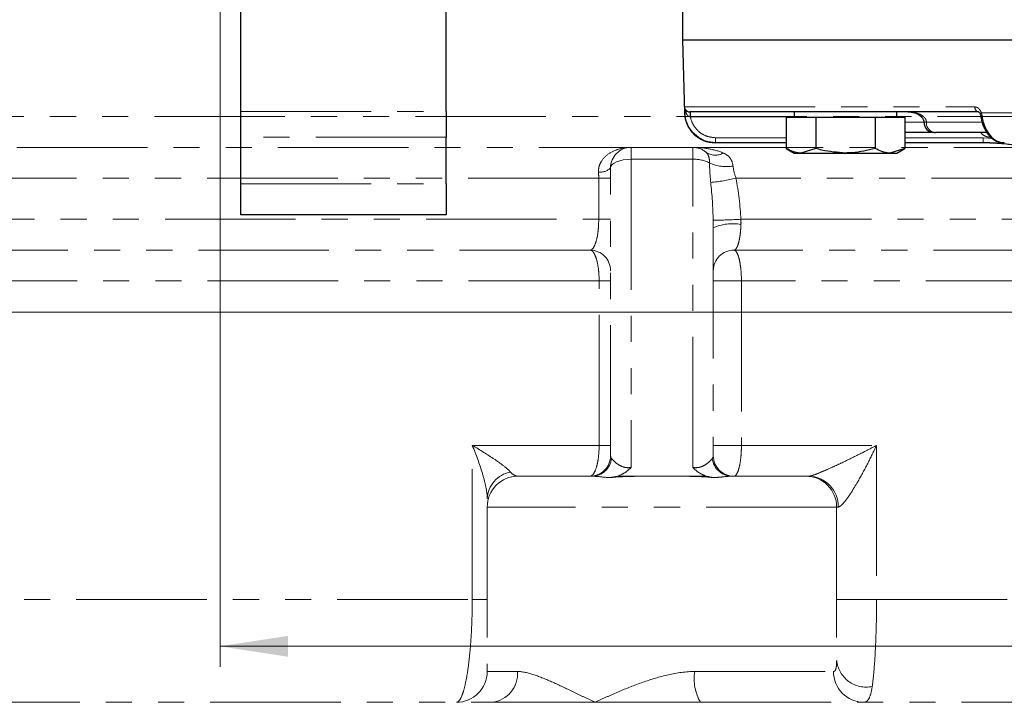
# Model space of a CAD drawing. Units: millimetres. Extents: x 6 to 436, y 7 to 388.
# Drawn here: x 218 to 266, y 99 to 132 of the extents above; entities that cross this region are included whole.
import ezdxf

# ---------------------------------------------------------------- set-up
doc = ezdxf.new("R2010")
doc.units = ezdxf.units.MM
doc.linetypes.add('PHANTOM', pattern=[12.7, 6.35, -1.27, 1.27, -1.27, 1.27, -1.27])
doc.styles.add('SLDTEXTSTYLE0', font='ISOCP3', dxfattribs={"width": 0.96})
doc.dimstyles.new('SLDDIMSTYLE1', dxfattribs={"dimtxt": 2.714532, "dimasz": 3.302, "dimexe": 0, "dimexo": 0.0625, "dimgap": 0.678633, "dimtad": 1, "dimdec": 1, "dimlfac": 2, "dimrnd": 1e-09, "dimzin": 12, "dimdsep": 46, "dimtxsty": 'SLDTEXTSTYLE0', "dimsah": 1, "dimcen": 0.09, "dimadec": 0, "dimazin": 3, "dimtfac": 1, "dimtdec": 1, "dimtofl": 0, "dimtmove": 0, "dimatfit": 3, "dimfxl": 1, "dimfrac": 2, "dimtolj": 1, "dimtzin": 12, "dimarcsym": 0})

# ---------------------------------------------------------------- blocks, each defined once
blk = doc.blocks.new('_D_7')
at = {"color": 7, "linetype": 'Continuous', "lineweight": 0}
for p, q in [((297.244, 279.499), (210.461, 279.499)), ((211.461, 279.499), (211.461, 117.649)), ((279.634, 117.649), (210.461, 117.649))]:
    blk.add_line(p, q, dxfattribs=at)
at = {"color": 7, "linetype": 'Continuous', "lineweight": 18}
for points in [[(211.461, 279.499), (210.953, 276.197), (211.969, 276.197)], [(211.461, 117.649), (211.969, 120.951), (210.953, 120.951)]]:
    blk.add_solid(points, dxfattribs=at)
at = {"color": 7, "linetype": 'Continuous', "lineweight": 18, "insert": (207.71, 194.305), "char_height": 2.9104, "attachment_point": 1, "rotation": 90, "style": 'SLDTEXTSTYLE0'}
blk.add_mtext('323,7', dxfattribs=at)
blk = doc.blocks.new('_D_9')
at = {"color": 7, "linetype": 'Continuous', "lineweight": 0}
for p, q in [((227.461, 134.899), (227.461, 100.399)), ((377.461, 134.899), (377.461, 100.399)), ((377.461, 101.399), (227.461, 101.399))]:
    blk.add_line(p, q, dxfattribs=at)
at = {"color": 7, "linetype": 'Continuous', "lineweight": 18}
for points in [[(227.461, 101.399), (230.763, 100.891), (230.763, 101.907)], [(377.461, 101.399), (374.159, 101.907), (374.159, 100.891)]]:
    blk.add_solid(points, dxfattribs=at)
at = {"color": 7, "linetype": 'Continuous', "lineweight": 18, "insert": (299.616, 105.151), "char_height": 2.9104, "attachment_point": 1, "style": 'SLDTEXTSTYLE0'}
blk.add_mtext('300', dxfattribs=at)

msp = doc.modelspace()

# ---------------------------------------------------------------- linework, layer by layer
at = {"color": 7, "linetype": 'Continuous', "lineweight": 25}
for p, q in [((228.461, 127.425), (228.461, 212.149)), ((238.461, 127.425), (238.461, 212.149)), ((249.961, 132.649), (249.961, 130.899)), ((249.961, 130.899), (250.054, 127.36)), ((249.961, 130.899), (354.961, 130.899)), ((249.961, 130.899), (302.461, 130.899)), ((228.461, 126.177), (228.461, 127.425)), ((238.461, 127.425), (238.461, 126.177)), ((264.363, 127.399), (250.326, 127.399)), ((254.997, 127.149), (254.997, 125.622)), ((254.997, 127.149), (255.719, 127.149)), ((255.384, 127.399), (255.384, 127.149)), ((255.719, 127.149), (256.441, 127.149)), ((256.441, 127.149), (256.441, 125.622)), ((256.441, 127.149), (257.884, 127.149)), ((257.884, 127.149), (259.328, 127.149)), ((259.328, 127.149), (259.328, 125.622)), ((259.328, 127.149), (260.049, 127.149)), ((260.049, 127.149), (260.771, 127.149)), ((260.384, 127.149), (260.384, 127.399)), ((260.771, 127.149), (260.771, 125.622)), ((228.461, 123.899), (228.461, 126.177)), ((238.461, 123.899), (238.461, 126.177)), ((262.202, 126.399), (260.771, 126.399)), ((262.202, 126.399), (262.262, 126.399)), ((264.726, 126.399), (262.262, 126.399)), ((251.568, 125.899), (251.554, 125.899)), ((254.997, 125.899), (251.568, 125.899)), ((254.997, 125.622), (255.384, 125.399)), ((256.441, 125.622), (255.719, 125.399)), ((260.771, 125.622), (260.049, 125.399)), ((260.384, 125.399), (260.771, 125.622)), ((264.583, 125.899), (260.771, 125.899)), ((255.384, 125.399), (255.719, 125.399)), ((255.719, 125.399), (257.884, 125.399)), ((257.884, 125.399), (260.049, 125.399)), ((260.049, 125.399), (260.384, 125.399)), ((228.461, 122.399), (228.461, 123.899)), ((238.461, 123.899), (238.461, 122.399)), ((238.461, 122.399), (228.461, 122.399))]:
    msp.add_line(p, q, dxfattribs=at)
at = {"color": 8, "linetype": 'PHANTOM', "lineweight": 18}
for p, q in [((250.062, 127.642), (264.181, 127.642)), ((250.069, 127.36), (250.062, 127.642)), ((228.461, 127.425), (238.461, 127.425)), ((250.054, 127.36), (250.069, 127.36)), ((250.341, 127.156), (250.333, 127.157)), ((250.341, 127.399), (250.341, 127.156)), ((255.384, 127.156), (250.341, 127.156)), ((264.496, 127.36), (266.302, 127.36)), ((264.55, 127.115), (264.602, 126.873)), ((261.702, 126.899), (260.771, 126.899)), ((261.823, 126.899), (261.702, 126.899)), ((264.504, 126.899), (261.823, 126.899)), ((238.461, 126.177), (228.461, 126.177)), ((251.568, 126.142), (254.997, 126.142)), ((251.568, 126.142), (251.568, 125.899)), ((260.771, 126.142), (264.583, 126.142)), ((264.583, 126.142), (265.064, 126.102)), ((264.583, 126.142), (264.583, 125.899)), ((228.461, 123.899), (238.461, 123.899))]:
    msp.add_line(p, q, dxfattribs=at)
at = {"color": 7, "linetype": 'PHANTOM', "lineweight": 18}
for p, q in [((211.562, 127.174), (360.21, 127.174)), ((204.871, 125.674), (247.456, 125.674)), ((247.456, 125.097), (247.456, 125.674)), ((247.456, 125.674), (250.456, 125.674)), ((250.456, 125.674), (321.316, 125.674)), ((250.456, 125.097), (250.456, 125.674)), ((247.456, 125.097), (247.456, 110.102)), ((250.456, 125.097), (247.456, 125.097)), ((250.456, 110.102), (250.456, 125.097)), ((246.456, 110.674), (246.456, 124.674)), ((245.88, 124.174), (200.067, 124.174)), ((245.88, 124.174), (246.456, 124.174)), ((245.88, 122.174), (245.88, 124.174)), ((319.216, 124.174), (252.557, 124.174)), ((199.38, 122.174), (245.88, 122.174)), ((245.88, 122.174), (246.456, 122.174)), ((252.796, 122.174), (318.977, 122.174)), ((251.456, 121.751), (251.456, 110.674)), ((245.456, 120.674), (202.148, 120.674)), ((319.316, 120.674), (252.456, 120.674)), ((245.901, 119.174), (208.908, 119.174)), ((245.901, 119.174), (246.456, 119.174)), ((245.901, 111.174), (245.901, 119.174)), ((251.456, 119.174), (252.824, 119.174)), ((318.949, 119.174), (252.824, 119.174)), ((252.824, 119.174), (252.824, 111.174)), ((239.727, 111.174), (245.901, 111.174)), ((239.727, 103.674), (239.727, 111.174)), ((245.901, 111.174), (246.456, 111.174)), ((251.456, 111.174), (252.824, 111.174)), ((252.824, 111.174), (259.399, 111.174)), ((259.399, 111.174), (259.399, 103.674)), ((241.957, 109.674), (245.556, 109.674)), ((246.788, 109.674), (248.957, 109.674)), ((248.957, 109.674), (251.126, 109.674)), ((252.356, 109.674), (255.957, 109.674)), ((255.957, 109.674), (256.105, 109.674)), ((257.457, 108.174), (240.457, 108.174)), ((240.457, 108.174), (240.457, 100.174)), ((257.457, 108.174), (257.457, 100.714)), ((257.531, 108.174), (257.457, 108.174)), ((207.763, 103.674), (239.727, 103.674)), ((240.457, 103.674), (239.727, 103.674)), ((257.457, 103.674), (259.399, 103.674)), ((259.399, 103.674), (312.374, 103.674)), ((240.457, 100.174), (241.926, 100.174)), ((250.553, 100.174), (257.303, 100.174)), ((188.879, 98.674), (240.685, 98.674)), ((240.685, 98.674), (245.705, 98.674)), ((245.705, 98.674), (250.835, 98.674)), ((250.835, 98.674), (320.938, 98.674))]:
    msp.add_line(p, q, dxfattribs=at)
at = {"color": 8, "linetype": 'PHANTOM', "lineweight": 18, "flags": 128}
msp.add_lwpolyline([(264.442, 127.283), (264.441, 127.286), (264.442, 127.302), (264.452, 127.32), (264.471, 127.339), (264.496, 127.36)], dxfattribs=at)
at = {"color": 7, "linetype": 'PHANTOM', "lineweight": 18, "flags": 128}
msp.add_lwpolyline([(247.456, 125.097), (247.261, 125.088), (247.074, 125.064), (246.901, 125.025), (246.749, 124.973), (246.625, 124.909), (246.533, 124.836), (246.476, 124.756), (246.456, 124.674)], dxfattribs=at)
at = {"color": 8, "linetype": 'PHANTOM', "lineweight": 18}
for centre, radius, start, end in [((249.996, 127.428), 0.143, 330.2735, 29.596), ((264.402, 127.618), 0.222, 173.6957, 260.0236), ((250.108, 127.635), 0.278, 261.956, 272.3753), ((248.306, 127.216), 2.028, 358.3273, 5.1733), ((262.295, 126.87), 0.473, 176.5438, 266.0658)]:
    msp.add_arc(centre, radius, start, end, dxfattribs=at)
at = {"color": 7, "linetype": 'Continuous', "lineweight": 25}
for centre, radius, start, end in [((251.554, 127.399), 1.5, 181.5, 270), ((264.527, 127.21), 0.0976, 241.3326, 283.3986), ((262.202, 126.899), 0.5, 180, 270), ((264.563, 115.899), 10, 58, 90)]:
    msp.add_arc(centre, radius, start, end, dxfattribs=at)
at = {"color": 7, "linetype": 'PHANTOM', "lineweight": 18}
for centre, radius, start, end in [((247.456, 124.674), 1, 90, 180), ((250.456, 124.674), 1, 50.2852, 90), ((250.517, 123.419), 1.679, 63.2344, 92.0754), ((251.555, 126.07), 0.777, 233.7667, 300.005), ((245.955, 125.186), 0.717, 263.3299, 314.4202), ((252.083, 126.643), 1.906, 244.8632, 280.0567), ((250.43, 133.098), 9.174, 275.6291, 283.4015), ((251.24, 148.933), 26.804, 270.45, 273.3261), ((252.386, 119.789), 2.172, 78.9773, 115.3535), ((245.456, 119.674), 1, 0, 90), ((252.456, 119.674), 1, 90, 180), ((245.456, 110.674), 1, 270, 0), ((252.456, 110.674), 1, 180, 270), ((245.539, 110.647), 0.973, 271.0284, 353.8139), ((252.374, 110.647), 0.973, 186.1953, 268.9674), ((241.834, 108.519), 1.378, 100.1765, 177.5879), ((241.957, 108.174), 1.5, 90, 180), ((255.957, 108.174), 1.5, 0, 90), ((256.067, 108.21), 1.464, 358.5905, 88.5175), ((258.892, 100.855), 1.441, 185.6325, 281.9054), ((238.957, 100.174), 1.5, 270, 0), ((240.542, 100.056), 1.389, 275.912, 4.8881), ((252.762, 99.812), 2.238, 170.6984, 210.5645), ((258.79, 100.161), 1.487, 179.4808, 269.4712)]:
    msp.add_arc(centre, radius, start, end, dxfattribs=at)
for centre, start_param, end_param in [((247.456, 110.674), 3.141593, 3.458505), ((250.456, 110.674), 5.965606, 6.283185)]:
    msp.add_ellipse(centre, major_axis=(1, 0), ratio=0.422618, start_param=start_param, end_param=end_param, dxfattribs=at)
at = {"color": 8, "linetype": 'PHANTOM', "lineweight": 18}
for points, knots in [([(250.062, 127.642), (250.062, 127.642), (250.065, 127.604), (250.078, 127.562), (250.107, 127.515), (250.115, 127.505), (250.12, 127.499)], [0, 0, 0, 0, 0.009937, 0.76732, 0.869917, 1, 1, 1, 1]), ([(250.12, 127.357), (250.115, 127.369), (250.107, 127.39), (250.078, 127.483), (250.065, 127.567), (250.062, 127.641), (250.062, 127.642)], [0, 0, 0, 0, 0.1299844, 0.2325336, 0.9900637, 1, 1, 1, 1]), ([(264.181, 127.642), (264.219, 127.637), (264.297, 127.626), (264.401, 127.54), (264.465, 127.442), (264.49, 127.376), (264.496, 127.36)], [0, 0, 0, 0, 0.301051, 0.601814, 0.901958, 1, 1, 1, 1]), ([(250.333, 127.157), (250.33, 127.158), (250.301, 127.163), (250.245, 127.191), (250.172, 127.259), (250.139, 127.321), (250.12, 127.357)], [0, 0, 0, 0, 0.034949, 0.26987, 0.582493, 1, 1, 1, 1]), ([(250.341, 127.156), (250.344, 127.143), (250.374, 126.993), (250.489, 126.716), (250.772, 126.399), (251.147, 126.184), (251.428, 126.156), (251.568, 126.142)], [0, 0, 0, 0, 0.022759, 0.267016, 0.511293, 0.755648, 1, 1, 1, 1]), ([(260.918, 127.399), (260.92, 127.399), (261.046, 127.399), (261.211, 127.382), (261.448, 127.312), (261.586, 127.248), (261.708, 127.151), (261.771, 127.077), (261.813, 126.989), (261.823, 126.931), (261.823, 126.9), (261.823, 126.899)], [0, 0, 0, 0, 0.00432, 0.366445, 0.468803, 0.68821, 0.769558, 0.868838, 0.927161, 0.99868, 1, 1, 1, 1]), ([(264.496, 127.36), (264.502, 127.339), (264.525, 127.26), (264.539, 127.177), (264.55, 127.115)], [0, 0, 0, 0, 0.258393, 1, 1, 1, 1]), ([(265.001, 126.156), (264.917, 126.164), (264.75, 126.182), (264.56, 126.279), (264.484, 126.372), (264.462, 126.399)], [0, 0, 0, 0, 0.413205, 0.826427, 1, 1, 1, 1]), ([(269.884, 124.379), (269.235, 124.733), (268.363, 125.208), (267.001, 125.618), (265.897, 125.85), (265.023, 125.882), (264.583, 125.899)], [0, 0, 0, 0, 0.395731, 0.530914, 0.763441, 1, 1, 1, 1])]:
    msp.add_open_spline(points, degree=3, knots=knots, dxfattribs=at)
at = {"color": 7, "linetype": 'Continuous', "lineweight": 25}
for points, knots in [([(250.12, 127.499), (250.138, 127.479), (250.17, 127.445), (250.236, 127.412), (250.286, 127.401), (250.312, 127.399), (250.322, 127.399), (250.326, 127.399)], [0, 0, 0, 0, 0.437968, 0.743332, 0.90566, 0.966526, 1, 1, 1, 1]), ([(251.568, 125.899), (251.4, 125.916), (251.062, 125.949), (250.613, 126.207), (250.274, 126.587), (250.1, 126.997), (250.077, 127.262), (250.069, 127.36)], [0, 0, 0, 0, 0.218255, 0.436522, 0.654723, 0.872898, 1, 1, 1, 1]), ([(260.918, 127.399), (260.972, 127.397), (261.148, 127.39), (261.398, 127.312), (261.597, 127.157), (261.689, 127.018), (261.698, 126.932), (261.701, 126.896)], [0, 0, 0, 0, 0.162053, 0.530411, 0.751515, 0.895395, 1, 1, 1, 1]), ([(264.361, 127.399), (264.363, 127.399), (264.366, 127.399), (264.4, 127.367), (264.428, 127.324), (264.438, 127.289), (264.44, 127.282)], [0, 0, 0, 0, 0.356073, 0.635387, 0.92427, 1, 1, 1, 1]), ([(264.441, 127.282), (264.445, 127.272), (264.459, 127.234), (264.472, 127.177), (264.478, 127.134), (264.48, 127.124)], [0, 0, 0, 0, 0.216379, 0.807752, 1, 1, 1, 1]), ([(264.481, 127.124), (264.482, 127.119), (264.497, 126.957), (264.6, 126.652), (264.827, 126.267), (265.137, 126.014), (265.416, 125.894), (265.571, 125.911), (265.612, 125.916)], [0, 0, 0, 0, 0.007925, 0.241299, 0.478169, 0.716208, 0.925136, 1, 1, 1, 1]), ([(264.602, 126.873), (264.602, 126.871), (264.647, 126.711), (264.777, 126.413), (265.059, 126.084), (265.355, 125.92), (265.544, 125.905), (265.614, 125.899)], [0, 0, 0, 0, 0.0044595, 0.2824527, 0.5603538, 0.8382009, 1, 1, 1, 1]), ([(255.719, 125.399), (255.702, 125.399), (255.458, 125.402), (255.22, 125.516), (254.997, 125.622)], [0, 0, 0, 0, 0.070201, 1, 1, 1, 1]), ([(257.884, 125.399), (257.499, 125.427), (257.01, 125.463), (256.54, 125.594), (256.441, 125.622)], [0, 0, 0, 0, 0.788999, 1, 1, 1, 1]), ([(259.328, 125.622), (258.962, 125.531), (258.486, 125.412), (257.997, 125.401), (257.884, 125.399)], [0, 0, 0, 0, 0.768151, 1, 1, 1, 1]), ([(260.049, 125.399), (260.032, 125.399), (259.788, 125.402), (259.55, 125.516), (259.328, 125.622)], [0, 0, 0, 0, 0.070201, 1, 1, 1, 1])]:
    msp.add_open_spline(points, degree=3, knots=knots, dxfattribs=at)
at = {"color": 7, "linetype": 'PHANTOM', "lineweight": 18}
for points, knots in [([(245.871, 124.474), (245.866, 124.571), (245.877, 124.666), (245.93, 124.85), (245.971, 124.936), (246.122, 125.17), (246.262, 125.296), (246.571, 125.491), (246.741, 125.56), (247.093, 125.652), (247.276, 125.674), (247.456, 125.674)], [0, 0, 0, 0, 0.125, 0.125, 0.25, 0.25, 0.5, 0.5, 0.75, 0.75, 1, 1, 1, 1]), ([(251.944, 125.397), (251.703, 125.5), (251.457, 125.566), (250.959, 125.654), (250.706, 125.674), (250.456, 125.674)], [0, 0, 0, 0, 0.5, 0.5, 1, 1, 1, 1]), ([(251.273, 124.918), (251.273, 125.038), (251.259, 125.144), (251.202, 125.321), (251.158, 125.391), (251.095, 125.443)], [0, 0, 0, 0, 0.5, 0.5, 1, 1, 1, 1]), ([(251.944, 125.397), (252.067, 125.344), (252.174, 125.272), (252.339, 125.068), (252.398, 124.933), (252.416, 124.767)], [0, 0, 0, 0, 0.5, 0.5, 1, 1, 1, 1]), ([(245.456, 120.674), (245.507, 120.674), (245.557, 120.704), (245.653, 120.828), (245.698, 120.921), (245.78, 121.178), (245.815, 121.338), (245.853, 121.628), (245.863, 121.731), (245.876, 121.947), (245.88, 122.061), (245.88, 122.174)], [0, 0, 0, 0, 0.25, 0.25, 0.5, 0.5, 0.75, 0.75, 0.875, 0.875, 1, 1, 1, 1]), ([(252.802, 121.92), (252.798, 121.826), (252.792, 121.733), (252.777, 121.556), (252.768, 121.473), (252.746, 121.316), (252.733, 121.242), (252.706, 121.109), (252.691, 121.049), (252.643, 120.888), (252.608, 120.808), (252.534, 120.701), (252.496, 120.674), (252.456, 120.674)], [0, 0, 0, 0, 0.125, 0.125, 0.25, 0.25, 0.375, 0.375, 0.5, 0.5, 0.75, 0.75, 1, 1, 1, 1]), ([(245.901, 119.174), (245.901, 119.274), (245.898, 119.372), (245.886, 119.565), (245.878, 119.661), (245.844, 119.934), (245.81, 120.1), (245.748, 120.307), (245.726, 120.37), (245.677, 120.478), (245.652, 120.524), (245.598, 120.598), (245.57, 120.627), (245.514, 120.664), (245.485, 120.674), (245.456, 120.674)], [0, 0, 0, 0, 0.125, 0.125, 0.25, 0.25, 0.5, 0.5, 0.625, 0.625, 0.75, 0.75, 0.875, 0.875, 1, 1, 1, 1]), ([(252.456, 120.674), (252.505, 120.674), (252.552, 120.636), (252.618, 120.523), (252.639, 120.477), (252.679, 120.37), (252.698, 120.307), (252.732, 120.168), (252.747, 120.093), (252.774, 119.93), (252.786, 119.842), (252.814, 119.57), (252.824, 119.373), (252.824, 119.174)], [0, 0, 0, 0, 0.25, 0.25, 0.375, 0.375, 0.5, 0.5, 0.625, 0.625, 0.75, 0.75, 1, 1, 1, 1]), ([(241.591, 109.875), (241.512, 109.967), (241.394, 110.068), (241.123, 110.28), (240.97, 110.39), (240.482, 110.721), (240.114, 110.949), (239.727, 111.174)], [0, 0, 0, 0, 0.25, 0.25, 0.5, 0.5, 1, 1, 1, 1]), ([(240.457, 108.577), (240.457, 108.759), (240.428, 108.96), (240.342, 109.383), (240.285, 109.601), (240.087, 110.264), (239.918, 110.722), (239.727, 111.174)], [0, 0, 0, 0, 0.25, 0.25, 0.5, 0.5, 1, 1, 1, 1]), ([(245.456, 109.674), (245.514, 109.674), (245.571, 109.712), (245.679, 109.862), (245.727, 109.97), (245.79, 110.179), (245.808, 110.254), (245.841, 110.416), (245.855, 110.504), (245.889, 110.778), (245.901, 110.974), (245.901, 111.174)], [0, 0, 0, 0, 0.25, 0.25, 0.5, 0.5, 0.625, 0.625, 0.75, 0.75, 1, 1, 1, 1]), ([(252.824, 111.174), (252.824, 111.075), (252.821, 110.977), (252.812, 110.784), (252.805, 110.688), (252.777, 110.416), (252.749, 110.249), (252.681, 109.973), (252.64, 109.862), (252.574, 109.75), (252.551, 109.722), (252.504, 109.684), (252.48, 109.674), (252.456, 109.674)], [0, 0, 0, 0, 0.125, 0.125, 0.25, 0.25, 0.5, 0.5, 0.75, 0.75, 0.875, 0.875, 1, 1, 1, 1]), ([(256.105, 109.674), (256.13, 109.674), (256.167, 109.681), (256.262, 109.707), (256.319, 109.725), (256.503, 109.791), (256.642, 109.847), (256.928, 109.969), (257.074, 110.034), (257.369, 110.168), (257.518, 110.237), (257.961, 110.447), (258.254, 110.591), (258.834, 110.881), (259.119, 111.027), (259.399, 111.174)], [0, 0, 0, 0, 0.0625, 0.0625, 0.125, 0.125, 0.25, 0.25, 0.375, 0.375, 0.5, 0.5, 0.75, 0.75, 1, 1, 1, 1]), ([(257.531, 108.174), (257.557, 108.174), (257.589, 108.188), (257.662, 108.239), (257.702, 108.276), (257.825, 108.406), (257.912, 108.518), (258.084, 108.759), (258.168, 108.887), (258.336, 109.155), (258.418, 109.294), (258.661, 109.714), (258.816, 110.002), (259.116, 110.586), (259.26, 110.879), (259.399, 111.174)], [0, 0, 0, 0, 0.0625, 0.0625, 0.125, 0.125, 0.25, 0.25, 0.375, 0.375, 0.5, 0.5, 0.75, 0.75, 1, 1, 1, 1]), ([(246.506, 110.542), (246.536, 110.503), (246.577, 110.456), (246.68, 110.356), (246.741, 110.303), (246.889, 110.202), (246.977, 110.153), (247.141, 110.105), (247.201, 110.094), (247.327, 110.087), (247.392, 110.091), (247.456, 110.102)], [0, 0, 0, 0, 0.25, 0.25, 0.5, 0.5, 0.75, 0.75, 0.875, 0.875, 1, 1, 1, 1]), ([(250.456, 110.102), (250.521, 110.091), (250.586, 110.087), (250.713, 110.094), (250.772, 110.106), (250.88, 110.137), (250.93, 110.158), (251.02, 110.203), (251.06, 110.227), (251.171, 110.302), (251.233, 110.356), (251.335, 110.456), (251.376, 110.503), (251.406, 110.542)], [0, 0, 0, 0, 0.125, 0.125, 0.25, 0.25, 0.375, 0.375, 0.5, 0.5, 0.75, 0.75, 1, 1, 1, 1]), ([(241.591, 109.875), (241.65, 109.807), (241.711, 109.757), (241.834, 109.69), (241.895, 109.674), (241.957, 109.674)], [0, 0, 0, 0, 0.5, 0.5, 1, 1, 1, 1]), ([(246.788, 109.674), (246.918, 109.717), (247.04, 109.774), (247.266, 109.918), (247.368, 110.007), (247.456, 110.102)], [0, 0, 0, 0, 0.5, 0.5, 1, 1, 1, 1]), ([(251.126, 109.674), (250.995, 109.717), (250.873, 109.774), (250.648, 109.918), (250.545, 110.007), (250.456, 110.102)], [0, 0, 0, 0, 0.5, 0.5, 1, 1, 1, 1]), ([(246.401, 109.604), (246.228, 109.619), (246.07, 109.636), (245.786, 109.664), (245.661, 109.674), (245.556, 109.674)], [0, 0, 0, 0, 0.5, 0.5, 1, 1, 1, 1]), ([(248.957, 109.674), (248.533, 109.674), (248.104, 109.675), (247.252, 109.664), (246.826, 109.65), (246.401, 109.604)], [0, 0, 0, 0, 0.5, 0.5, 1, 1, 1, 1]), ([(251.512, 109.604), (251.09, 109.65), (250.662, 109.664), (249.81, 109.675), (249.384, 109.674), (248.957, 109.674)], [0, 0, 0, 0, 0.5, 0.5, 1, 1, 1, 1]), ([(252.356, 109.674), (252.251, 109.674), (252.127, 109.664), (251.843, 109.636), (251.685, 109.619), (251.512, 109.604)], [0, 0, 0, 0, 0.5, 0.5, 1, 1, 1, 1]), ([(238.957, 98.674), (239.005, 98.674), (239.052, 98.705), (239.146, 98.825), (239.192, 98.914), (239.282, 99.151), (239.326, 99.3), (239.409, 99.647), (239.448, 99.846), (239.521, 100.296), (239.555, 100.551), (239.615, 101.093), (239.64, 101.384), (239.683, 102.006), (239.699, 102.327), (239.721, 102.988), (239.727, 103.33), (239.727, 103.674)], [0, 0, 0, 0, 0.125, 0.125, 0.25, 0.25, 0.375, 0.375, 0.5, 0.5, 0.625, 0.625, 0.75, 0.75, 0.875, 0.875, 1, 1, 1, 1]), ([(259.399, 103.674), (259.399, 103.248), (259.394, 102.831), (259.38, 102.219), (259.373, 102.016), (259.359, 101.624), (259.351, 101.435), (259.323, 100.886), (259.301, 100.541), (259.249, 99.935), (259.22, 99.669), (259.189, 99.445)], [0, 0, 0, 0, 0.25, 0.25, 0.375, 0.375, 0.5, 0.5, 0.75, 0.75, 1, 1, 1, 1]), ([(257.303, 100.174), (257.331, 100.174), (257.355, 100.186), (257.395, 100.235), (257.411, 100.271), (257.448, 100.412), (257.457, 100.545), (257.457, 100.714)], [0, 0, 0, 0, 0.25, 0.25, 0.5, 0.5, 1, 1, 1, 1]), ([(241.926, 100.174), (242.173, 100.174), (242.442, 100.109), (243.018, 99.919), (243.327, 99.79), (243.965, 99.505), (244.295, 99.348), (244.808, 99.102), (244.983, 99.018), (245.338, 98.847), (245.518, 98.762), (245.705, 98.674)], [0, 0, 0, 0, 0.25, 0.25, 0.5, 0.5, 0.75, 0.75, 0.875, 0.875, 1, 1, 1, 1]), ([(250.553, 100.174), (250.121, 100.174), (249.693, 100.109), (248.848, 99.919), (248.427, 99.79), (247.615, 99.505), (247.221, 99.348), (246.644, 99.102), (246.453, 99.018), (246.076, 98.847), (245.891, 98.762), (245.705, 98.674)], [0, 0, 0, 0, 0.25, 0.25, 0.5, 0.5, 0.75, 0.75, 0.875, 0.875, 1, 1, 1, 1]), ([(259.189, 99.445), (259.154, 99.195), (259.104, 99.004), (259.001, 98.808), (258.962, 98.757), (258.876, 98.691), (258.828, 98.674), (258.776, 98.674)], [0, 0, 0, 0, 0.5, 0.5, 0.75, 0.75, 1, 1, 1, 1])]:
    msp.add_open_spline(points, degree=3, knots=knots, dxfattribs=at)
for points in [[(251.33, 123.968), (251.295, 124.295), (251.274, 124.611), (251.273, 124.918)], [(252.416, 124.767), (252.436, 124.575), (252.49, 124.377), (252.557, 124.174)], [(245.88, 124.174), (245.88, 124.276), (245.877, 124.376), (245.871, 124.474)], [(252.557, 124.174), (252.686, 123.514), (252.767, 122.848), (252.796, 122.174)], [(251.451, 122.13), (251.436, 122.747), (251.395, 123.359), (251.33, 123.968)], [(252.796, 122.174), (252.802, 122.089), (252.805, 122.004), (252.802, 121.92)], [(251.456, 121.751), (251.456, 121.879), (251.454, 122.005), (251.451, 122.13)], [(246.788, 109.674), (246.66, 109.643), (246.532, 109.618), (246.401, 109.604)], [(251.512, 109.604), (251.382, 109.618), (251.253, 109.643), (251.126, 109.674)]]:
    msp.add_open_spline(points, degree=3, dxfattribs=at)

# ---------------------------------------------------------------- dimensions: what is measured, and where the dimension line sits
at = {"color": 7, "linetype": 'Continuous', "lineweight": 18}
dim = msp.add_linear_dim(base=(211.461, 117.649), p1=(298.244, 279.499), p2=(280.634, 117.649), angle=90, dimstyle='SLDDIMSTYLE1', dxfattribs=at)
dim.commit()
dim.dimension.update_dxf_attribs({"geometry": '_D_7', "text_midpoint": (211.461, 198.574), "dimtype": 160})
dim = msp.add_linear_dim(base=(227.461, 101.399), p1=(377.461, 135.899), p2=(227.461, 135.899), dimstyle='SLDDIMSTYLE1', dxfattribs=at)
dim.commit()
dim.dimension.update_dxf_attribs({"geometry": '_D_9', "text_midpoint": (302.461, 101.399), "dimtype": 160})

doc.saveas('drawing.dxf')
